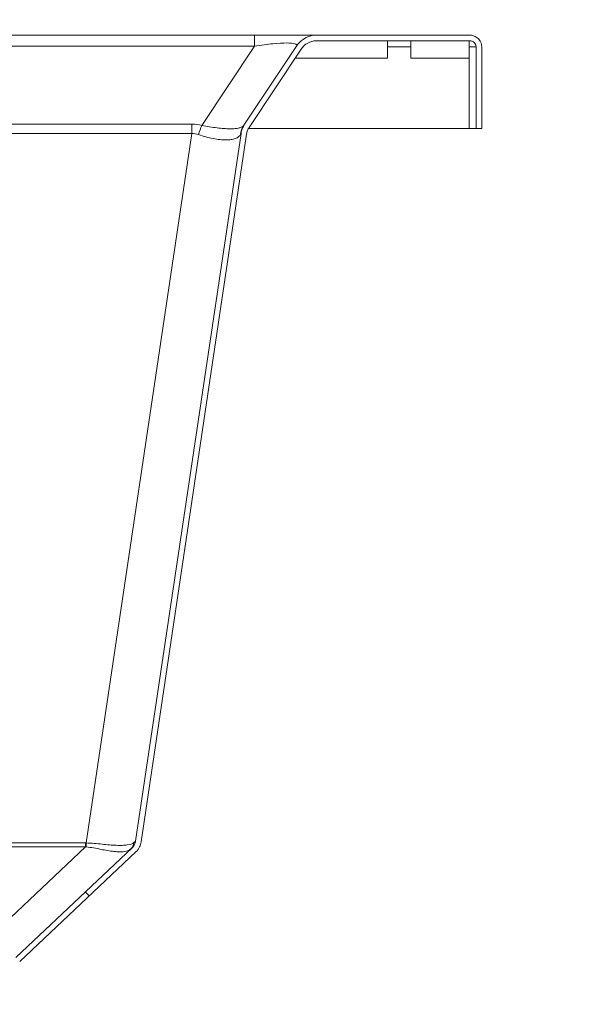
# Model space of a CAD drawing. Units: inches. Extents: x 6 to 206, y 5 to 269.
# Drawn here: x 143 to 155, y 185 to 206 of the extents above; entities that cross this region are included whole.
import ezdxf

# ---------------------------------------------------------------- set-up
doc = ezdxf.new("R2010")
doc.units = ezdxf.units.IN
doc.header["$LTSCALE"] = 25
doc.header["$MEASUREMENT"] = 0
for name, color, linetype, lineweight in [('Dimension (ANSI)', 7, 'Continuous', 18), ('Hatch (ANSI)', 7, 'Continuous', 18), ('Visible (ANSI)', 7, 'Continuous', 50), ('Visible Narrow (ANSI)', 7, 'Continuous', 5)]:
    doc.layers.add(name, color=color, linetype=linetype, lineweight=lineweight)
doc.styles.add('Note Text (ANSI)', font='times.ttf')
doc.dimstyles.new('Clarion Style 1 w_ in [mm]', dxfattribs={"dimscale": 25, "dimtxt": 0.094, "dimasz": 0.098425, "dimexe": 0.0625, "dimexo": 0.0625, "dimgap": 0.025, "dimtad": 1, "dimdec": 3, "dimrnd": 1e-08, "dimzin": 3, "dimdsep": 46, "dimlunit": 5, "dimtxsty": 'Note Text (ANSI)', "dimcen": 0.09, "dimdle": 0.1, "dimclrd": 256, "dimclre": 256, "dimclrt": 256, "dimadec": 0, "dimazin": 3, "dimtfac": 1.06383, "dimtofl": 0, "dimtmove": 0, "dimatfit": 3, "dimldrblk": 'Filled-1', "dimfxl": 1, "dimfrac": 1, "dimtolj": 1, "dimtzin": 12, "dimlwd": -1, "dimlwe": -1, "dimarcsym": 0})

# ---------------------------------------------------------------- blocks, each defined once
blk = doc.blocks.new('*D16')
at = {"layer": 'Defpoints', "color": 0, "transparency": 16777216}
for p in [(135.503, 201.924), (134.195, 199.793)]:
    blk.add_point(p, dxfattribs=at)
at = {"layer": 'Dimension (ANSI)', "transparency": 16777216}
for p, q in [((143.636, 215.183), (136.789, 204.021)), ((146.384, 215.183), (143.636, 215.183)), ((134.849, 198.609), (134.849, 203.109)), ((132.599, 200.859), (137.099, 200.859))]:
    blk.add_line(p, q, dxfattribs=at)
blk.add_solid([(136.44, 204.236), (137.139, 203.807), (135.503, 201.924)], dxfattribs=at)
at = {"layer": 'Dimension (ANSI)', "transparency": 16777216, "insert": (147.009, 217.242), "char_height": 2.35, "attachment_point": 1, "style": 'Note Text (ANSI)'}
blk.add_mtext('\\A1;\\fTimes New Roman|b0|i0;\\H2.3500;∅2{\\H1.06383x;\\S1#2;} in [∅64 mm]\\P\\fTimes New Roman|b0|i0;\\H2.3500;Overflow', dxfattribs=at)
blk = doc.blocks.new('Filled-1')
at = {"color": 0}
for p, q in [((0, 0), (-1, 0.1471)), ((-1, 0.1471), (-1, -0.1471)), ((-1, 0), (0, 0)), ((-1, -0.1471), (0, 0))]:
    blk.add_line(p, q, dxfattribs=at)
at = {"color": 0, "flags": 128}
blk.add_lwpolyline([(-1, -0.1471), (0, 0), (-1, 0.1471), (-1, -0.1471)], dxfattribs=at)
at = {"color": 0}
blk.add_solid([(-1, -0.1471), (0, 0), (-1, 0.1471), (-1, -0.1471)], dxfattribs=at)

msp = doc.modelspace()

# ---------------------------------------------------------------- hatches: boundary and pattern name
at = {"layer": 'Hatch (ANSI)'}
h = msp.add_hatch(dxfattribs=at)
h.set_pattern_fill('ANSI31', color=256, scale=375, angle=270, style=0)
edge = h.paths.add_edge_path()
edge.add_line((152.60401, 205.47857), (149.35301, 205.47857))
edge.add_spline(control_points=[(149.35301, 205.47857), (149.31553, 205.47857), (149.25679, 205.47499), (149.13822, 205.43831), (149.09051, 205.41599), (148.98968, 205.34835), (148.941, 205.30006), (148.90357, 205.24357)], knot_values=[-1.48934602, -1.48934602, -1.48934602, -1.48934602, -0.92521857, -0.92521857, -0.51640076, -0.51640076, 0, 0, 0, 0], degree=3, periodic=0)
edge.add_line((148.90357, 205.24357), (147.79398, 203.56871))
edge.add_spline(control_points=[(147.79398, 203.56871), (147.77486, 203.53985), (147.7587, 203.50885), (147.73314, 203.44338), (147.72383, 203.40857), (147.71858, 203.3733)], knot_values=[-0.53584227, -0.53584227, -0.53584227, -0.53584227, -0.27170688, -0.27170688, 0, 0, 0, 0], degree=3, periodic=0)
edge.add_line((147.71858, 203.3733), (145.46135, 188.2214))
edge.add_spline(control_points=[(145.46135, 188.2214), (145.45775, 188.19723), (145.45053, 188.17404), (145.42656, 188.12474), (145.40835, 188.10021), (145.38631, 188.07942)], knot_values=[-0.41678221, -0.41678221, -0.41678221, -0.41678221, -0.23086759, -0.23086759, 0, 0, 0, 0], degree=3, periodic=0)
edge.add_line((145.38631, 188.07942), (142.89847, 185.7324))
edge.add_spline(control_points=[(142.89847, 185.7324), (142.87474, 185.71001), (142.84696, 185.6923), (142.78614, 185.66735), (142.75342, 185.66042), (142.72033, 185.65933)], knot_values=[-0.50110266, -0.50110266, -0.50110266, -0.50110266, -0.25224853, -0.25224853, 0, 0, 0, 0], degree=3, periodic=0)
edge.add_line((142.72033, 185.65933), (137.13786, 185.4754))
edge.add_spline(control_points=[(137.13786, 185.4754), (137.11249, 185.47456), (137.08732, 185.47062), (137.03851, 185.45667), (137.01505, 185.44673), (136.99307, 185.43404)], knot_values=[-0.38683633, -0.38683633, -0.38683633, -0.38683633, -0.19341973, -0.19341973, -0.00001159, -0.00001159, -0.00001159, -0.00001159], degree=3, periodic=0)
edge.add_line((136.99307, 185.43404), (136.05094, 184.8901))
edge.add_ellipse((135.89594, 185.15857), major_axis=(0.155, -0.26847), ratio=1, start_angle=330, end_angle=360, ccw=False)
edge.add_line((135.89594, 184.84857), (135.84901, 184.84857))
edge.add_line((135.84901, 184.84857), (135.84901, 184.72857))
edge.add_line((135.84901, 184.72857), (135.89594, 184.72857))
edge.add_ellipse((135.89594, 185.15857), major_axis=(0, -0.43), ratio=1, start_angle=0, end_angle=30)
edge.add_line((136.11094, 184.78618), (137.05307, 185.33011))
edge.add_spline(control_points=[(137.05307, 185.33011), (137.06654, 185.33789), (137.08092, 185.34399), (137.11084, 185.35253), (137.12626, 185.35495), (137.14181, 185.35547)], knot_values=[-0.23709942, -0.23709942, -0.23709942, -0.23709942, -0.1185517, -0.1185517, -0.00000759, -0.00000759, -0.00000759, -0.00000759], degree=3, periodic=0)
edge.add_line((137.14181, 185.35547), (142.72423, 185.53937))
edge.add_spline(control_points=[(142.72423, 185.53937), (142.77165, 185.54095), (142.81845, 185.5509), (142.90612, 185.58686), (142.94638, 185.61262), (142.98081, 185.64511)], knot_values=[-0.72167058, -0.72167058, -0.72167058, -0.72167058, -0.36078118, -0.36078118, -0.00000001, -0.00000001, -0.00000001, -0.00000001], degree=3, periodic=0)
edge.add_line((142.98081, 185.64511), (145.46866, 187.99213))
edge.add_spline(control_points=[(145.46866, 187.99213), (145.50122, 188.02286), (145.52817, 188.05925), (145.56374, 188.13247), (145.57465, 188.16752), (145.58004, 188.20372)], knot_values=[-0.62155704, -0.62155704, -0.62155704, -0.62155704, -0.27889867, -0.27889867, 0, 0, 0, 0], degree=3, periodic=0)
edge.add_line((145.58004, 188.20372), (147.83727, 203.35562))
edge.add_spline(control_points=[(147.83727, 203.35562), (147.8412, 203.38202), (147.84817, 203.40806), (147.86739, 203.45727), (147.87959, 203.48066), (147.89402, 203.50244)], knot_values=[-0.40234035, -0.40234035, -0.40234035, -0.40234035, -0.19908872, -0.19908872, 0, 0, 0, 0], degree=3, periodic=0)
edge.add_line((147.89402, 203.50244), (149.00361, 205.17729))
edge.add_spline(control_points=[(149.00361, 205.17729), (149.02447, 205.20878), (149.04988, 205.2369), (149.1128, 205.28929), (149.15081, 205.31161), (149.25365, 205.3525), (149.31064, 205.35857), (149.35301, 205.35857)], knot_values=[-0.71845657, -0.71845657, -0.71845657, -0.71845657, -0.53501501, -0.53501501, -0.32284816, -0.32284816, 0, 0, 0, 0], degree=3, periodic=0)
edge.add_line((149.35301, 205.35857), (151.35401, 205.35857))
edge.add_line((151.35401, 205.35857), (152.60401, 205.35857))
edge.add_spline(control_points=[(152.60401, 205.35857), (152.61496, 205.35857), (152.62602, 205.35743), (152.64717, 205.35302), (152.65723, 205.34983), (152.68551, 205.33759), (152.70084, 205.32657), (152.72466, 205.30228), (152.73414, 205.28815), (152.74463, 205.26206), (152.74901, 205.24752), (152.74901, 205.22857)], knot_values=[-0.81396202, -0.81396202, -0.81396202, -0.81396202, -0.69633209, -0.69633209, -0.5818632, -0.5818632, -0.36114374, -0.36114374, -0.14443052, -0.14443052, 0, 0, 0, 0], degree=3, periodic=0)
edge.add_line((152.74901, 205.22857), (152.74901, 203.47857))
edge.add_line((152.74901, 203.47857), (152.86901, 203.47857))
edge.add_line((152.86901, 203.47857), (152.86901, 205.22857))
edge.add_spline(control_points=[(152.86901, 205.22857), (152.86901, 205.24488), (152.86737, 205.26095), (152.86007, 205.29582), (152.85377, 205.3143), (152.83218, 205.35923), (152.81396, 205.38393), (152.76749, 205.42803), (152.73883, 205.44619), (152.66987, 205.47375), (152.63391, 205.47857), (152.60401, 205.47857)], knot_values=[-0.79274554, -0.79274554, -0.79274554, -0.79274554, -0.70025439, -0.70025439, -0.59047288, -0.59047288, -0.41841079, -0.41841079, -0.22781835, -0.22781835, 0, 0, 0, 0], degree=3, periodic=0)
edge = h.paths.add_edge_path()
edge.add_spline(control_points=[(132.70495, 185.43404), (132.68297, 185.44673), (132.65951, 185.45667), (132.6107, 185.47062), (132.58552, 185.47456), (132.56016, 185.4754)], knot_values=[-0.38683429, -0.38683429, -0.38683429, -0.38683429, -0.19341996, -0.19341996, -0.0000003, -0.0000003, -0.0000003, -0.0000003], degree=3, periodic=0)
edge.add_line((132.56015, 185.4754), (126.97769, 185.65933))
edge.add_spline(control_points=[(126.97769, 185.65933), (126.9446, 185.66042), (126.91188, 185.66735), (126.85106, 185.6923), (126.82328, 185.71001), (126.79955, 185.7324)], knot_values=[-0.50055784, -0.50055784, -0.50055784, -0.50055784, -0.24858357, -0.24858357, 0, 0, 0, 0], degree=3, periodic=0)
edge.add_line((126.79955, 185.7324), (124.31171, 188.07942))
edge.add_spline(control_points=[(124.31171, 188.07942), (124.28967, 188.10021), (124.27146, 188.12474), (124.24748, 188.17404), (124.24027, 188.19723), (124.23667, 188.2214)], knot_values=[-0.41740558, -0.41740558, -0.41740558, -0.41740558, -0.18619269, -0.18619269, 0, 0, 0, 0], degree=3, periodic=0)
edge.add_line((124.23667, 188.2214), (121.97944, 203.3733))
edge.add_spline(control_points=[(121.97944, 203.3733), (121.97419, 203.40857), (121.96488, 203.44338), (121.93932, 203.50885), (121.92316, 203.53985), (121.90404, 203.56871)], knot_values=[-0.53514026, -0.53514026, -0.53514026, -0.53514026, -0.26378934, -0.26378934, 0, 0, 0, 0], degree=3, periodic=0)
edge.add_line((121.90404, 203.56871), (120.79445, 205.24357))
edge.add_spline(control_points=[(120.79445, 205.24357), (120.76719, 205.28472), (120.73402, 205.32154), (120.65244, 205.38948), (120.60363, 205.41827), (120.46419, 205.47383), (120.3887, 205.47857), (120.34501, 205.47857)], knot_values=[-0.7110372, -0.7110372, -0.7110372, -0.7110372, -0.53400714, -0.53400714, -0.33292941, -0.33292941, 0, 0, 0, 0], degree=3, periodic=0)
edge.add_line((120.34501, 205.47857), (117.09401, 205.47857))
edge.add_spline(control_points=[(117.09401, 205.47857), (117.07487, 205.47857), (117.05559, 205.47658), (117.01846, 205.46885), (117.00067, 205.46321), (116.95212, 205.44223), (116.92363, 205.42291), (116.87681, 205.37527), (116.8586, 205.34786), (116.83831, 205.29759), (116.82901, 205.26767), (116.82901, 205.22857)], knot_values=[-1.74232674, -1.74232674, -1.74232674, -1.74232674, -1.48072498, -1.48072498, -1.2238757, -1.2238757, -0.75039247, -0.75039247, -0.2979488, -0.2979488, 0, 0, 0, 0], degree=3, periodic=0)
edge.add_line((116.82901, 205.22857), (116.82901, 203.47857))
edge.add_line((116.82901, 203.47857), (116.94901, 203.47857))
edge.add_line((116.94901, 203.47857), (116.94901, 205.22857))
edge.add_spline(control_points=[(116.94901, 205.22857), (116.94901, 205.23665), (116.94981, 205.24454), (116.95347, 205.2619), (116.95664, 205.27116), (116.96776, 205.29422), (116.97731, 205.30701), (117.00094, 205.3294), (117.01643, 205.33987), (117.05732, 205.35614), (117.07798, 205.35857), (117.09401, 205.35857)], knot_values=[-0.43928415, -0.43928415, -0.43928415, -0.43928415, -0.38822557, -0.38822557, -0.32683361, -0.32683361, -0.22749452, -0.22749452, -0.12217184, -0.12217184, 0, 0, 0, 0], degree=3, periodic=0)
edge.add_line((117.09401, 205.35857), (118.34401, 205.35857))
edge.add_line((118.34401, 205.35857), (120.34501, 205.35857))
edge.add_spline(control_points=[(120.34501, 205.35857), (120.37444, 205.35857), (120.42073, 205.35574), (120.5016, 205.3307), (120.54207, 205.31542), (120.62839, 205.25746), (120.66574, 205.22056), (120.69441, 205.17729)], knot_values=[-1.59079566, -1.59079566, -1.59079566, -1.59079566, -0.79414015, -0.79414015, -0.39582446, -0.39582446, -0.00033979, -0.00033979, -0.00033979, -0.00033979], degree=3, periodic=0)
edge.add_line((120.69441, 205.17729), (121.804, 203.50244))
edge.add_spline(control_points=[(121.804, 203.50244), (121.81843, 203.48066), (121.83063, 203.45727), (121.84985, 203.40806), (121.85682, 203.38202), (121.86075, 203.35562)], knot_values=[-0.40271172, -0.40271172, -0.40271172, -0.40271172, -0.20343923, -0.20343923, 0, 0, 0, 0], degree=3, periodic=0)
edge.add_line((121.86075, 203.35562), (124.11798, 188.20372))
edge.add_spline(control_points=[(124.11798, 188.20372), (124.12337, 188.16752), (124.13428, 188.13247), (124.16985, 188.05925), (124.19679, 188.02286), (124.22936, 187.99213)], knot_values=[-0.61883706, -0.61883706, -0.61883706, -0.61883706, -0.34115887, -0.34115887, 0, 0, 0, 0], degree=3, periodic=0)
edge.add_line((124.22936, 187.99213), (126.7172, 185.64511))
edge.add_spline(control_points=[(126.7172, 185.64511), (126.75164, 185.61262), (126.7919, 185.58686), (126.87956, 185.5509), (126.92637, 185.54095), (126.97378, 185.53937)], knot_values=[-0.72218376, -0.72218376, -0.72218376, -0.72218376, -0.36114608, -0.36114608, 0, 0, 0, 0], degree=3, periodic=0)
edge.add_line((126.97378, 185.53937), (132.5562, 185.35547))
edge.add_spline(control_points=[(132.5562, 185.35547), (132.57175, 185.35495), (132.58718, 185.35253), (132.6171, 185.34399), (132.63147, 185.33789), (132.64495, 185.33011)], knot_values=[-0.23709286, -0.23709286, -0.23709286, -0.23709286, -0.11855199, -0.11855199, -0.00000142, -0.00000142, -0.00000142, -0.00000142], degree=3, periodic=0)
edge.add_line((132.64495, 185.33011), (133.58707, 184.78618))
edge.add_ellipse((133.80207, 185.15857), major_axis=(-0.215, -0.37239), ratio=1, start_angle=0, end_angle=30)
edge.add_line((133.80207, 184.72857), (133.84901, 184.72857))
edge.add_line((133.84901, 184.72857), (133.84901, 184.84857))
edge.add_line((133.84901, 184.84857), (133.80207, 184.84857))
edge.add_ellipse((133.80207, 185.15857), major_axis=(0, -0.31), ratio=1, start_angle=330, end_angle=360, ccw=False)
edge.add_line((133.64707, 184.8901), (132.70495, 185.43404))
h = msp.add_hatch(dxfattribs=at)
h.set_pattern_fill('ANSI31', color=256, scale=375, angle=285, style=0)
h.paths.add_polyline_path([(152.60401, 204.98357), (152.60401, 205.35857), (151.35401, 205.35857), (151.35401, 204.98357)])

# ---------------------------------------------------------------- linework, layer by layer
at = {"layer": 'Visible (ANSI)', "linetype": 'Continuous', "lineweight": 18}
for p, q in [((148.00469, 205.47857), (121.69332, 205.47857)), ((149.35301, 205.47857), (148.00469, 205.47857)), ((152.60401, 205.47857), (149.35301, 205.47857)), ((149.35301, 205.35857), (152.60401, 205.35857)), ((150.85401, 204.98357), (150.85401, 205.35857)), ((152.60401, 205.35857), (151.35401, 205.35857)), ((151.35401, 205.35857), (151.35401, 204.98357)), ((152.60401, 204.98357), (152.60401, 205.35857)), ((148.90357, 205.24357), (147.79398, 203.56871)), ((147.89402, 203.50244), (149.00361, 205.17729)), ((152.74901, 205.22857), (152.74901, 203.47857)), ((152.86901, 203.47857), (152.86901, 205.22857)), ((148.87527, 204.98357), (150.85401, 204.98357)), ((151.35401, 204.98357), (152.60401, 204.98357)), ((147.60758, 203.47857), (147.60756, 203.47857)), ((147.79398, 203.56871), (147.77606, 203.54166)), ((152.60401, 203.47857), (147.87946, 203.47857)), ((152.74901, 203.47857), (152.60401, 203.47857)), ((152.74901, 203.47857), (152.86901, 203.47857)), ((147.71858, 203.3733), (145.46135, 188.2214)), ((145.58004, 188.20372), (147.83727, 203.35562)), ((145.38631, 188.07942), (142.89847, 185.7324)), ((142.98081, 185.64511), (145.46866, 187.99213))]:
    msp.add_line(p, q, dxfattribs=at)
for points, knots in [([(149.35301, 205.47857), (149.31553, 205.47857), (149.25679, 205.47499), (149.13822, 205.43831), (149.09051, 205.41599), (148.98968, 205.34835), (148.941, 205.30006), (148.90357, 205.24357)], [-1.48934602, -1.48934602, -1.48934602, -1.48934602, -0.92521857, -0.92521857, -0.51640076, -0.51640076, 0, 0, 0, 0]), ([(149.00361, 205.17729), (149.02447, 205.20878), (149.04988, 205.2369), (149.1128, 205.28929), (149.15081, 205.31161), (149.25365, 205.3525), (149.31064, 205.35857), (149.35301, 205.35857)], [-0.718456572, -0.718456572, -0.718456572, -0.718456572, -0.535015007, -0.535015007, -0.322848165, -0.322848165, 0, 0, 0, 0]), ([(152.86901, 205.22857), (152.86901, 205.24488), (152.86737, 205.26095), (152.86007, 205.29582), (152.85377, 205.3143), (152.83218, 205.35923), (152.81396, 205.38393), (152.76749, 205.42803), (152.73883, 205.44619), (152.66987, 205.47375), (152.63391, 205.47857), (152.60401, 205.47857)], [-0.792745536, -0.792745536, -0.792745536, -0.792745536, -0.700254386, -0.700254386, -0.590472878, -0.590472878, -0.418410791, -0.418410791, -0.227818351, -0.227818351, 0, 0, 0, 0]), ([(152.60401, 205.35857), (152.61496, 205.35857), (152.62602, 205.35743), (152.64717, 205.35302), (152.65723, 205.34983), (152.68551, 205.33759), (152.70084, 205.32657), (152.72466, 205.30228), (152.73414, 205.28815), (152.74463, 205.26206), (152.74901, 205.24752), (152.74901, 205.22857)], [-0.813962021, -0.813962021, -0.813962021, -0.813962021, -0.696332088, -0.696332088, -0.581863197, -0.581863197, -0.361143745, -0.361143745, -0.144430523, -0.144430523, 0, 0, 0, 0]), ([(147.79398, 203.56871), (147.77486, 203.53985), (147.7587, 203.50885), (147.73314, 203.44338), (147.72383, 203.40857), (147.71858, 203.3733)], [-0.535842265, -0.535842265, -0.535842265, -0.535842265, -0.271706885, -0.271706885, 0, 0, 0, 0]), ([(147.83727, 203.35562), (147.8412, 203.38202), (147.84817, 203.40806), (147.86739, 203.45727), (147.87959, 203.48066), (147.89402, 203.50244)], [-0.402340348, -0.402340348, -0.402340348, -0.402340348, -0.199088723, -0.199088723, 0, 0, 0, 0]), ([(145.46135, 188.2214), (145.45775, 188.19723), (145.45053, 188.17404), (145.42656, 188.12474), (145.40835, 188.10021), (145.38631, 188.07942)], [-0.416782207, -0.416782207, -0.416782207, -0.416782207, -0.230867587, -0.230867587, -0.000000002, -0.000000002, -0.000000002, -0.000000002]), ([(145.46866, 187.99213), (145.50122, 188.02286), (145.52817, 188.05925), (145.56374, 188.13247), (145.57465, 188.16752), (145.58004, 188.20372)], [-0.621557035, -0.621557035, -0.621557035, -0.621557035, -0.278898675, -0.278898675, 0, 0, 0, 0])]:
    msp.add_open_spline(points, degree=3, knots=knots, dxfattribs=at)
at = {"layer": 'Visible Narrow (ANSI)', "linetype": 'Continuous', "lineweight": 18}
for p, q in [((148.00469, 205.24357), (148.00469, 205.47857)), ((121.69332, 205.24357), (148.00469, 205.24357)), ((148.00469, 205.24357), (146.8792, 203.54471)), ((151.35401, 205.22857), (150.85401, 205.22857)), ((152.60401, 205.22857), (152.74901, 205.22857)), ((152.60401, 203.47857), (152.60401, 204.98357)), ((146.6656, 203.57259), (123.03241, 203.57259)), ((146.6656, 203.36852), (146.6656, 203.57259)), ((123.03241, 203.36852), (146.6656, 203.36852)), ((146.6656, 203.36852), (144.40329, 188.1825)), ((144.38954, 188.18232), (125.30848, 188.18232)), ((125.30848, 188.09929), (144.38954, 188.09929)), ((144.38954, 188.09929), (141.93516, 185.78384)), ((144.38954, 188.09929), (144.38954, 188.18232))]:
    msp.add_line(p, q, dxfattribs=at)
for centre, major_axis, ratio, start_param, end_param in [((146.32071, 201.23532), (-0.52919, -2.31666), 0.58521337, 3.11989046, 3.27448479), ((146.8792, 203.27971), (0.1452, 0.48086), 0.17669495, 1.04136546, 1.47888138), ((148.2255, 203.27666), (-0.50723, 0.13753), 0.90975223, 5.99005435, 6.41259614), ((146.30133, 200.92121), (0.45446, 2.44201), 0.37887348, 6.22600851, 6.37857571), ((146.48501, 200.82449), (1.2335, 2.54936), 0.00567909, 6.26500604, 6.41241404), ((144.38946, 188.71031), (-0.53369, 0), 0.98931885, 1.57094701, 1.59671914), ((144.46993, 188.75715), (0.51399, 0.42085), 0.99512855, 3.90713322, 3.93183363), ((144.40329, 188.21297), (0.00716, -0.24991), 0.00351684, 4.83450611, 5.19218716), ((145.1724, 188.23117), (-0.23148, 0.11803), 0.90535903, 2.82888544, 3.48372515), ((144.52818, 187.56056), (0.93311, 0.66118), 0.01680713, 5.99638708, 6.26707337)]:
    msp.add_ellipse(centre, major_axis=major_axis, ratio=ratio, start_param=start_param, end_param=end_param, dxfattribs=at)
for points, knots in [([(148.00469, 205.24357), (148.14741, 205.26485), (148.28085, 205.28152), (148.39838, 205.29273), (148.5159, 205.30395), (148.61741, 205.3097), (148.69774, 205.3097), (148.77806, 205.3097), (148.83719, 205.30395), (148.87209, 205.29273), (148.90699, 205.28152), (148.91767, 205.26485), (148.90357, 205.24357)], [0, 0, 0, 0, 0.25, 0.25, 0.25, 0.5, 0.5, 0.5, 0.75, 0.75, 0.75, 1, 1, 1, 1]), ([(147.77606, 203.54166), (147.76856, 203.53035), (147.75663, 203.52041), (147.74032, 203.5118), (147.72401, 203.50318), (147.70321, 203.49587), (147.67806, 203.49), (147.6529, 203.48414), (147.62384, 203.47981), (147.59096, 203.47697), (147.55807, 203.47412), (147.52118, 203.47277), (147.48066, 203.47296), (147.44015, 203.47316), (147.3968, 203.47489), (147.35073, 203.4781), (147.30465, 203.4813), (147.25572, 203.48599), (147.20422, 203.49217), (147.1012, 203.50452), (146.9928, 203.52213), (146.8792, 203.54471)], [0, 0, 0, 0, 0.125, 0.125, 0.125, 0.25, 0.25, 0.25, 0.375, 0.375, 0.375, 0.5, 0.5, 0.5, 0.625, 0.625, 0.625, 0.75, 0.75, 0.75, 1, 1, 1, 1]), ([(146.80792, 203.34939), (146.91589, 203.31194), (147.02, 203.28303), (147.12011, 203.26306), (147.17016, 203.25308), (147.21802, 203.24562), (147.26341, 203.24067), (147.3088, 203.23571), (147.35183, 203.23324), (147.39243, 203.23336), (147.43302, 203.23348), (147.47039, 203.23622), (147.50411, 203.24143), (147.53784, 203.24665), (147.56811, 203.25435), (147.59485, 203.26461), (147.6216, 203.27488), (147.64435, 203.28756), (147.66291, 203.30238), (147.68147, 203.3172), (147.69598, 203.33422), (147.70637, 203.35349)], [0, 0, 0, 0, 0.25, 0.25, 0.25, 0.375, 0.375, 0.375, 0.5, 0.5, 0.5, 0.625, 0.625, 0.625, 0.75, 0.75, 0.75, 0.875, 0.875, 0.875, 1, 1, 1, 1]), ([(145.42632, 188.1903), (145.39485, 188.16519), (145.34686, 188.14873), (145.2825, 188.1394), (145.25031, 188.13473), (145.21393, 188.13193), (145.1747, 188.13084), (145.13546, 188.12975), (145.09307, 188.13033), (145.04743, 188.13231), (145.00179, 188.1343), (144.95281, 188.13772), (144.90223, 188.14204), (144.85165, 188.14636), (144.79906, 188.15161), (144.7443, 188.15714), (144.68955, 188.16266), (144.633, 188.16845), (144.57615, 188.1732), (144.5193, 188.17794), (144.46172, 188.18175), (144.40329, 188.1825)], [0, 0, 0, 0, 0.25, 0.25, 0.25, 0.375, 0.375, 0.375, 0.5, 0.5, 0.5, 0.625, 0.625, 0.625, 0.75, 0.75, 0.75, 0.875, 0.875, 0.875, 1, 1, 1, 1]), ([(144.40582, 188.09759), (144.4579, 188.09277), (144.50985, 188.08456), (144.56154, 188.0754), (144.61323, 188.06623), (144.66506, 188.05598), (144.71552, 188.04624), (144.76598, 188.03651), (144.81472, 188.02734), (144.86181, 188.01947), (144.9089, 188.0116), (144.95471, 188.00499), (144.99758, 188.00035), (145.04044, 187.99572), (145.08044, 187.99301), (145.11762, 187.99253), (145.15479, 187.99204), (145.18944, 187.99384), (145.22025, 187.99813), (145.28187, 188.00672), (145.32851, 188.02489), (145.35979, 188.0544)], [0, 0, 0, 0, 0.125, 0.125, 0.125, 0.25, 0.25, 0.25, 0.375, 0.375, 0.375, 0.5, 0.5, 0.5, 0.625, 0.625, 0.625, 0.75, 0.75, 0.75, 1, 1, 1, 1])]:
    msp.add_open_spline(points, degree=3, knots=knots, dxfattribs=at)

# ---------------------------------------------------------------- dimensions: what is measured, and where the dimension line sits
at = {"layer": 'Dimension (ANSI)'}
dim = msp.add_diameter_dim_2p(p1=(134.19538, 199.79308), p2=(135.50264, 201.92406), text='\\fTimes New Roman|b0|i0;\\H2.3500;<> in [∅64 mm]\\P\\fTimes New Roman|b0|i0;\\H2.3500;Overflow', dimstyle='Clarion Style 1 w_ in [mm]', override={"dimgap": 0.025, "dimtad": 0, "dimtih": 1, "dimtoh": 1, "dimdec": 3, "dimlfac": 1, "dimpost": '', "dimtol": 0, "dimlim": 0, "dimtp": 0, "dimtm": 0, "dimtdec": 2, "dimtvp": -0.25}, dxfattribs=at)
dim.commit()
dim.dimension.update_dxf_attribs({"geometry": '*D16', "text_midpoint": (160.18989, 215.18308), "dimtype": 163})

doc.saveas('drawing.dxf')
